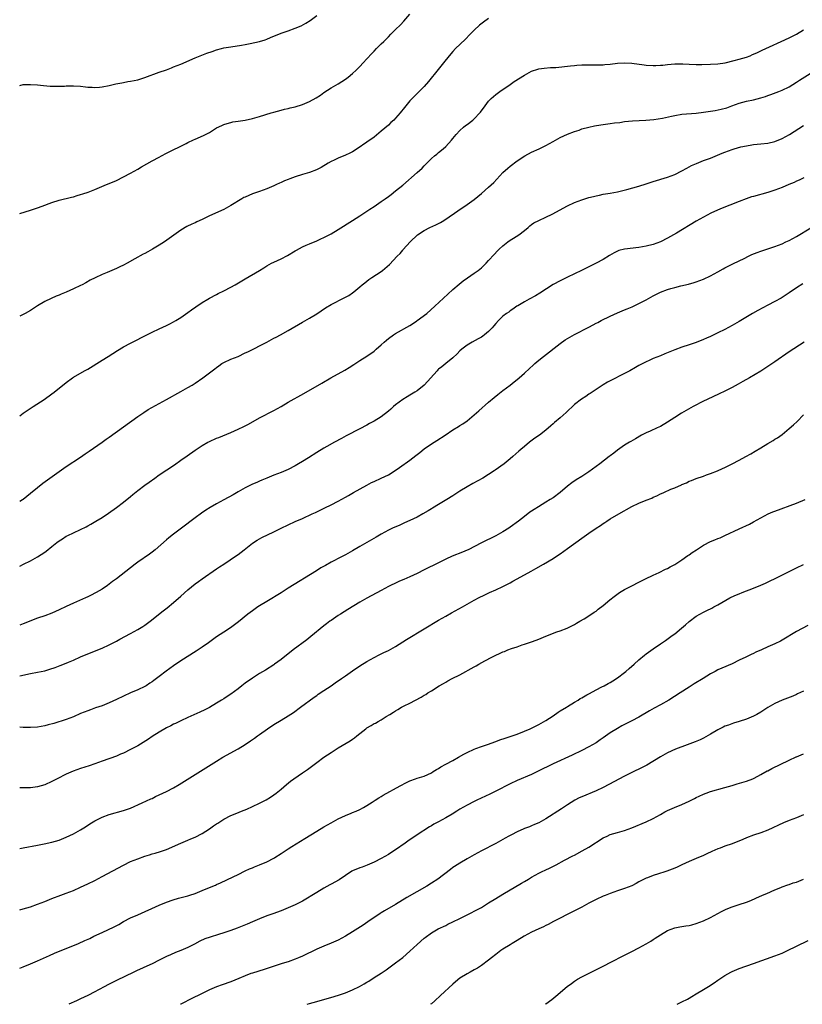
# Model space of a CAD drawing. Units: inches. Extents: x 2598000 to 2601000, y 1485000 to 1488000.
# Drawn here: x 2598000 to 2598219, y 1485000 to 1485275 of the extents above; entities that cross this region are included whole.
import ezdxf

# ---------------------------------------------------------------- set-up
doc = ezdxf.new("R2010")
doc.units = ezdxf.units.IN
doc.header["$MEASUREMENT"] = 0
doc.layers.add('LD25981485_10ft', color=91, linetype='Continuous')

msp = doc.modelspace()

# ---------------------------------------------------------------- linework, layer by layer
at = {"layer": 'LD25981485_10ft'}
for points, elevation in [([(2598000, 1485220.96), (2598003, 1485221.83), (2598005, 1485222.5), (2598006.32, 1485223), (2598009, 1485223.99), (2598011, 1485224.62), (2598014.49, 1485225.51), (2598015, 1485225.61), (2598016.06, 1485225.94), (2598017, 1485226.18), (2598017.62, 1485226.38), (2598019.11, 1485226.89), (2598021, 1485227.64), (2598024.22, 1485229), (2598025, 1485229.31), (2598027, 1485230.18), (2598029, 1485231.15), (2598031, 1485232.22), (2598033, 1485233.31), (2598034.06, 1485233.94), (2598037, 1485235.62), (2598039, 1485236.67), (2598039.65, 1485237), (2598041, 1485237.73), (2598046.47, 1485240.47), (2598047, 1485240.76), (2598048.51, 1485241.49), (2598049, 1485241.68), (2598051.33, 1485242.67), (2598051.94, 1485243), (2598053, 1485243.59), (2598055, 1485244.83), (2598056.49, 1485245.51), (2598057, 1485245.8), (2598057.95, 1485246.05), (2598059, 1485246.37), (2598059.51, 1485246.49), (2598061, 1485246.67), (2598063, 1485247.01), (2598065, 1485247.47), (2598067, 1485248.02), (2598070.26, 1485249), (2598071, 1485249.26), (2598073, 1485249.82), (2598073.95, 1485250.05), (2598075, 1485250.25), (2598075.59, 1485250.41), (2598077, 1485250.71), (2598079, 1485251.35), (2598081, 1485252.22), (2598082.8, 1485253.2), (2598084.01, 1485253.99), (2598085, 1485254.71), (2598087, 1485256.01), (2598089, 1485257.16), (2598091, 1485258.44), (2598091.72, 1485259), (2598093, 1485260.06), (2598094.04, 1485261), (2598095, 1485261.97), (2598095.98, 1485263), (2598097, 1485264.1), (2598098.37, 1485265.63), (2598099, 1485266.27), (2598099.69, 1485267), (2598101, 1485268.3), (2598101.68, 1485269), (2598103, 1485270.3), (2598103.67, 1485271), (2598105, 1485272.3), (2598106.34, 1485273.66), (2598107.32, 1485274.68), (2598109, 1485276.56)], 10290), ([(2598000, 1485256.67), (2598001, 1485256.92), (2598003, 1485257), (2598005, 1485256.84), (2598006.65, 1485256.65), (2598008.49, 1485256.49), (2598010.46, 1485256.46), (2598012.52, 1485256.52), (2598013, 1485256.56), (2598014.57, 1485256.57), (2598015, 1485256.6), (2598017, 1485256.47), (2598018.34, 1485256.34), (2598019, 1485256.25), (2598020.21, 1485256.21), (2598021, 1485256.13), (2598022.25, 1485256.25), (2598023, 1485256.29), (2598025, 1485256.69), (2598026.88, 1485257.12), (2598028.55, 1485257.45), (2598029, 1485257.51), (2598030.25, 1485257.75), (2598031, 1485257.86), (2598033, 1485258.3), (2598035, 1485258.91), (2598039, 1485260.37), (2598041, 1485261.08), (2598042.38, 1485261.62), (2598043, 1485261.85), (2598045, 1485262.67), (2598049, 1485264.41), (2598050.84, 1485265.16), (2598052.31, 1485265.69), (2598053.81, 1485266.19), (2598055, 1485266.6), (2598056.38, 1485267), (2598057, 1485267.16), (2598059, 1485267.52), (2598061.96, 1485267.96), (2598063, 1485268.15), (2598064.41, 1485268.41), (2598067, 1485268.99), (2598068.54, 1485269.46), (2598069, 1485269.63), (2598070.08, 1485270.08), (2598073, 1485271.25), (2598075, 1485271.94), (2598077, 1485272.67), (2598078.62, 1485273.38), (2598079.92, 1485274.08), (2598081.14, 1485274.86), (2598083, 1485276.21)], 10280), ([(2598131, 1485275.43), (2598129.59, 1485274.41), (2598128.47, 1485273.53), (2598127, 1485272.15), (2598125.89, 1485271), (2598124.44, 1485269.56), (2598121.78, 1485267), (2598121, 1485266.16), (2598119.99, 1485265), (2598118.44, 1485263), (2598116.86, 1485261.14), (2598114.2, 1485257.8), (2598113, 1485256.41), (2598111.3, 1485254.7), (2598111, 1485254.41), (2598109, 1485252.35), (2598107.47, 1485250.53), (2598106.26, 1485249), (2598105, 1485247.54), (2598104.48, 1485247), (2598103.7, 1485246.3), (2598103, 1485245.63), (2598101, 1485243.88), (2598099, 1485242.25), (2598097, 1485240.86), (2598094.26, 1485239), (2598093, 1485238.17), (2598092.25, 1485237.75), (2598091, 1485237.18), (2598089, 1485236.42), (2598087.86, 1485235.86), (2598087, 1485235.47), (2598086.21, 1485235), (2598084.23, 1485233.77), (2598082.91, 1485233.09), (2598081, 1485232.4), (2598079, 1485231.84), (2598077, 1485231.19), (2598075.42, 1485230.58), (2598075, 1485230.4), (2598073.99, 1485230.01), (2598073, 1485229.55), (2598072.6, 1485229.4), (2598071.71, 1485229), (2598071, 1485228.67), (2598069, 1485227.82), (2598067, 1485227.08), (2598065, 1485226.38), (2598064.02, 1485225.98), (2598063, 1485225.52), (2598062.65, 1485225.35), (2598062.06, 1485225), (2598059, 1485223.11), (2598057, 1485222.07), (2598053, 1485220.24), (2598051, 1485219.26), (2598049.44, 1485218.56), (2598049, 1485218.35), (2598048.05, 1485217.95), (2598046.71, 1485217.29), (2598045, 1485216.28), (2598040.48, 1485213), (2598039, 1485212.06), (2598037.08, 1485210.92), (2598035.78, 1485210.22), (2598035, 1485209.78), (2598034.48, 1485209.52), (2598032.21, 1485208.21), (2598030.02, 1485207), (2598029, 1485206.47), (2598028.02, 1485205.98), (2598027, 1485205.51), (2598024.43, 1485204.43), (2598023, 1485203.85), (2598021.04, 1485202.96), (2598019.72, 1485202.28), (2598018.45, 1485201.55), (2598017.45, 1485201), (2598017, 1485200.79), (2598015, 1485199.86), (2598013, 1485198.97), (2598011.6, 1485198.39), (2598011, 1485198.12), (2598010.2, 1485197.8), (2598008.8, 1485197.2), (2598007, 1485196.32), (2598005, 1485195.08), (2598003, 1485193.8), (2598001.55, 1485193), (2598000, 1485192.2)], 10300), ([(2598000, 1485164.41), (2598001, 1485165.17), (2598002.08, 1485165.92), (2598003.78, 1485167), (2598006.82, 1485169), (2598009, 1485170.54), (2598009.62, 1485171), (2598013, 1485173.73), (2598014.74, 1485175), (2598015, 1485175.17), (2598018.15, 1485177), (2598019, 1485177.47), (2598023, 1485179.91), (2598024.69, 1485181), (2598027.34, 1485182.66), (2598029, 1485183.65), (2598031, 1485184.72), (2598033, 1485185.72), (2598033.86, 1485186.14), (2598035.56, 1485187), (2598037, 1485187.76), (2598039, 1485188.7), (2598041, 1485189.6), (2598041.91, 1485190.09), (2598043, 1485190.61), (2598043.65, 1485191), (2598045, 1485191.86), (2598047, 1485193.23), (2598048.02, 1485193.98), (2598049.19, 1485194.81), (2598051, 1485196.05), (2598052.57, 1485197), (2598053, 1485197.25), (2598055, 1485198.27), (2598055.47, 1485198.53), (2598057, 1485199.27), (2598059, 1485200.31), (2598060.22, 1485201), (2598063, 1485202.67), (2598066.98, 1485205), (2598068.23, 1485205.77), (2598069, 1485206.26), (2598070.33, 1485207), (2598071, 1485207.36), (2598073, 1485208.28), (2598074.81, 1485209.19), (2598077, 1485210.47), (2598077.32, 1485210.68), (2598079, 1485211.59), (2598080.04, 1485212.04), (2598081, 1485212.49), (2598083, 1485213.29), (2598084.16, 1485213.84), (2598085, 1485214.19), (2598087, 1485215.21), (2598089, 1485216.42), (2598092.98, 1485219), (2598095, 1485220.25), (2598096.17, 1485221), (2598097.86, 1485222.14), (2598099, 1485222.87), (2598101, 1485224.23), (2598102.09, 1485225), (2598103, 1485225.68), (2598103.74, 1485226.26), (2598105, 1485227.23), (2598107, 1485228.82), (2598111, 1485232.35), (2598112.39, 1485233.61), (2598113, 1485234.23), (2598113.4, 1485234.6), (2598115, 1485236.25), (2598115.87, 1485237), (2598116.5, 1485237.5), (2598117, 1485237.95), (2598118.29, 1485239), (2598119, 1485239.63), (2598120.61, 1485241.39), (2598121, 1485241.88), (2598121.94, 1485243), (2598123, 1485244.14), (2598123.96, 1485245), (2598124.54, 1485245.46), (2598125, 1485245.8), (2598126.59, 1485247), (2598127, 1485247.34), (2598128.58, 1485249), (2598128.77, 1485249.23), (2598130.03, 1485251), (2598131, 1485252.28), (2598131.67, 1485253), (2598132.36, 1485253.64), (2598133, 1485254.18), (2598134.13, 1485255), (2598137, 1485256.98), (2598138.17, 1485257.83), (2598141, 1485259.59), (2598143, 1485260.64), (2598144.76, 1485261.24), (2598145, 1485261.31), (2598146.48, 1485261.52), (2598148.33, 1485261.67), (2598149, 1485261.69), (2598149.73, 1485261.73), (2598153.85, 1485262.15), (2598155, 1485262.29), (2598155.67, 1485262.33), (2598157, 1485262.46), (2598159, 1485262.49), (2598161, 1485262.44), (2598161.54, 1485262.46), (2598163, 1485262.47), (2598163.47, 1485262.53), (2598165, 1485262.64), (2598167, 1485262.87), (2598169, 1485263.01), (2598171, 1485262.92), (2598174.45, 1485262.45), (2598175, 1485262.38), (2598177, 1485262.25), (2598177.74, 1485262.26), (2598179, 1485262.32), (2598179.63, 1485262.37), (2598181, 1485262.52), (2598183, 1485262.69), (2598183.3, 1485262.7), (2598185.3, 1485262.7), (2598187, 1485262.63), (2598189, 1485262.56), (2598190.55, 1485262.55), (2598193, 1485262.59), (2598195, 1485262.72), (2598197.04, 1485263.04), (2598199.63, 1485263.63), (2598201, 1485263.99), (2598203, 1485264.6), (2598204.02, 1485265), (2598204.71, 1485265.29), (2598205, 1485265.44), (2598206.08, 1485265.92), (2598207.42, 1485266.58), (2598209.51, 1485267.51), (2598212.7, 1485269), (2598215, 1485270), (2598215.67, 1485270.33), (2598217, 1485271.02), (2598219, 1485272.24)], 10310), ([(2598000, 1485140.52), (2598000.78, 1485141), (2598001, 1485141.15), (2598002.01, 1485141.99), (2598003, 1485142.75), (2598005, 1485144.41), (2598006.46, 1485145.54), (2598013, 1485150.28), (2598017, 1485152.88), (2598018.26, 1485153.74), (2598019.43, 1485154.57), (2598023, 1485157.03), (2598024.14, 1485157.86), (2598025, 1485158.45), (2598029, 1485161.35), (2598033, 1485164.22), (2598034.66, 1485165.34), (2598035.88, 1485166.12), (2598041, 1485168.99), (2598045, 1485171.15), (2598047, 1485172.28), (2598048.18, 1485173), (2598049, 1485173.52), (2598051.19, 1485175), (2598053, 1485176.37), (2598053.79, 1485177), (2598054.48, 1485177.52), (2598055, 1485177.93), (2598055.61, 1485178.39), (2598056.49, 1485179), (2598057, 1485179.3), (2598059, 1485180.22), (2598060.99, 1485181.01), (2598063, 1485181.95), (2598063.69, 1485182.31), (2598069.03, 1485185), (2598070.3, 1485185.7), (2598071, 1485186.05), (2598071.62, 1485186.38), (2598072.88, 1485187), (2598075, 1485188.19), (2598079, 1485190.58), (2598081, 1485191.68), (2598083, 1485192.88), (2598085.43, 1485194.57), (2598087, 1485195.51), (2598090.66, 1485197.34), (2598091.95, 1485198.05), (2598093, 1485198.76), (2598093.32, 1485199), (2598095, 1485200.39), (2598095.7, 1485201), (2598096.42, 1485201.58), (2598097.55, 1485202.45), (2598098.33, 1485203), (2598101, 1485204.74), (2598101.37, 1485205), (2598103.34, 1485206.66), (2598105.48, 1485209), (2598106.25, 1485209.75), (2598107, 1485210.67), (2598107.17, 1485210.83), (2598109.12, 1485213), (2598111.11, 1485215), (2598113, 1485216.15), (2598114.62, 1485217), (2598116.26, 1485217.74), (2598117.58, 1485218.42), (2598118.51, 1485219), (2598121.49, 1485221), (2598122.36, 1485221.64), (2598125, 1485223.43), (2598127, 1485224.87), (2598129, 1485226.47), (2598131, 1485228.25), (2598132.41, 1485229.59), (2598135, 1485232.33), (2598136.38, 1485233.62), (2598137, 1485234.15), (2598139, 1485235.63), (2598141.08, 1485237), (2598143, 1485238.03), (2598145.13, 1485239), (2598147, 1485239.91), (2598148.99, 1485241), (2598151, 1485242.13), (2598153, 1485243.05), (2598155, 1485243.86), (2598156.25, 1485244.24), (2598157, 1485244.53), (2598159, 1485245.07), (2598160.58, 1485245.42), (2598162.3, 1485245.7), (2598165, 1485246.04), (2598166.21, 1485246.21), (2598167.63, 1485246.37), (2598169, 1485246.59), (2598171.2, 1485246.8), (2598174.96, 1485246.96), (2598177.18, 1485247.18), (2598179.57, 1485247.57), (2598182.1, 1485248.09), (2598183, 1485248.3), (2598185, 1485248.63), (2598189, 1485248.99), (2598191, 1485249.26), (2598194.27, 1485249.73), (2598195.97, 1485250.03), (2598197.55, 1485250.45), (2598198.92, 1485251), (2598201, 1485251.73), (2598203, 1485252.27), (2598205, 1485252.7), (2598207, 1485253.22), (2598208.36, 1485253.64), (2598209, 1485253.87), (2598209.84, 1485254.16), (2598212.1, 1485255), (2598213, 1485255.35), (2598215, 1485256.33), (2598217, 1485257.6), (2598217.81, 1485258.19), (2598222.36, 1485261)], 10320), ([(2598000, 1485122.41), (2598001.08, 1485122.92), (2598003, 1485123.93), (2598004.95, 1485125.05), (2598007, 1485126.34), (2598007.39, 1485126.61), (2598009, 1485127.85), (2598010.37, 1485129), (2598011, 1485129.49), (2598011.93, 1485130.07), (2598013, 1485130.78), (2598013.43, 1485131), (2598015, 1485131.69), (2598017, 1485132.62), (2598018.58, 1485133.42), (2598019, 1485133.67), (2598019.86, 1485134.14), (2598021.3, 1485135), (2598023, 1485136.04), (2598024.79, 1485137.21), (2598027, 1485138.77), (2598029, 1485140.26), (2598031, 1485141.89), (2598031.6, 1485142.4), (2598033, 1485143.53), (2598034.99, 1485145), (2598036.16, 1485145.84), (2598037.72, 1485147), (2598039, 1485147.91), (2598043.28, 1485150.72), (2598045, 1485151.97), (2598046.74, 1485153.26), (2598049, 1485154.82), (2598051, 1485156.11), (2598052.56, 1485157), (2598053, 1485157.23), (2598055, 1485158.13), (2598055.63, 1485158.37), (2598059, 1485159.75), (2598061, 1485160.66), (2598062.58, 1485161.42), (2598063.9, 1485162.1), (2598067, 1485163.81), (2598071, 1485165.86), (2598073, 1485167), (2598075, 1485168.2), (2598079.38, 1485170.62), (2598084.45, 1485173.55), (2598086.93, 1485175), (2598090.81, 1485177.19), (2598092.07, 1485177.93), (2598093.3, 1485178.7), (2598095, 1485179.81), (2598097, 1485181.06), (2598099, 1485182.46), (2598099.3, 1485182.7), (2598099.61, 1485183), (2598101, 1485184.24), (2598101.8, 1485185), (2598102.45, 1485185.55), (2598103, 1485186), (2598104.39, 1485187), (2598105, 1485187.42), (2598109, 1485189.67), (2598110.85, 1485190.85), (2598111.08, 1485191), (2598113.71, 1485193), (2598115.97, 1485195), (2598119.59, 1485198.41), (2598121, 1485199.65), (2598122.8, 1485201.2), (2598123.92, 1485202.08), (2598125.09, 1485202.91), (2598127, 1485204.21), (2598128.07, 1485205), (2598129, 1485205.76), (2598129.64, 1485206.36), (2598130.28, 1485207), (2598131, 1485207.75), (2598132.53, 1485209.47), (2598133.49, 1485210.51), (2598133.98, 1485211), (2598135, 1485211.93), (2598136.41, 1485213), (2598137, 1485213.43), (2598137.97, 1485214.03), (2598139.47, 1485215), (2598141, 1485216.21), (2598142.04, 1485217), (2598142.54, 1485217.46), (2598143, 1485217.84), (2598143.67, 1485218.33), (2598145, 1485219), (2598147, 1485219.9), (2598148.77, 1485220.77), (2598153, 1485223.06), (2598155, 1485223.97), (2598157, 1485224.76), (2598159, 1485225.38), (2598160.3, 1485225.7), (2598161, 1485225.89), (2598161.93, 1485226.07), (2598163, 1485226.32), (2598165, 1485226.63), (2598167, 1485226.97), (2598169.6, 1485227.6), (2598173, 1485228.54), (2598175, 1485229.16), (2598177, 1485229.83), (2598181, 1485231.03), (2598183, 1485231.8), (2598185, 1485232.81), (2598186.38, 1485233.62), (2598187, 1485233.91), (2598187.68, 1485234.32), (2598189.07, 1485234.93), (2598191, 1485235.68), (2598193, 1485236.42), (2598196.26, 1485237.74), (2598197, 1485238.07), (2598199, 1485238.84), (2598199.55, 1485239), (2598201.5, 1485239.5), (2598204.02, 1485240.02), (2598205, 1485240.18), (2598207, 1485240.4), (2598209, 1485240.6), (2598211, 1485241.05), (2598213, 1485241.87), (2598215.02, 1485242.98), (2598219, 1485245.46)], 10330), ([(2598219.1, 1485230.9), (2598217.77, 1485230.23), (2598217, 1485229.91), (2598216.38, 1485229.62), (2598214.86, 1485229), (2598213, 1485228.21), (2598211, 1485227.42), (2598209, 1485226.77), (2598205, 1485225.69), (2598204.47, 1485225.53), (2598202.96, 1485225.04), (2598201, 1485224.28), (2598195.81, 1485222.18), (2598193.03, 1485221), (2598191, 1485219.94), (2598189, 1485218.78), (2598183.46, 1485215.46), (2598181, 1485214.04), (2598178.97, 1485213), (2598177, 1485212.3), (2598175, 1485211.78), (2598173, 1485211.41), (2598169, 1485210.97), (2598167.42, 1485210.58), (2598167, 1485210.43), (2598166.03, 1485209.97), (2598164.78, 1485209.22), (2598163, 1485208.07), (2598161, 1485207.02), (2598159, 1485206.06), (2598156.93, 1485205), (2598155, 1485204.05), (2598153, 1485203.1), (2598151, 1485202.13), (2598149, 1485201.05), (2598145.32, 1485198.68), (2598144.07, 1485197.93), (2598142.3, 1485197), (2598141, 1485196.25), (2598139.16, 1485195.16), (2598138.9, 1485195), (2598137.79, 1485194.21), (2598137, 1485193.72), (2598136.6, 1485193.4), (2598135.96, 1485193), (2598135, 1485192.23), (2598133.73, 1485191), (2598133, 1485190.22), (2598132.47, 1485189.53), (2598132, 1485189), (2598131, 1485187.98), (2598129.84, 1485187), (2598129.36, 1485186.64), (2598129, 1485186.41), (2598128.11, 1485185.89), (2598126.41, 1485185), (2598125, 1485184.12), (2598123.54, 1485183), (2598123, 1485182.52), (2598122.25, 1485181.75), (2598121, 1485180.62), (2598119.01, 1485179), (2598117.89, 1485178.11), (2598117, 1485177.39), (2598116.8, 1485177.2), (2598116.6, 1485177), (2598113, 1485173), (2598111, 1485171.4), (2598110.41, 1485171), (2598109, 1485170.18), (2598108.27, 1485169.73), (2598107, 1485168.98), (2598105, 1485167.47), (2598104.45, 1485167), (2598103.71, 1485166.29), (2598103, 1485165.68), (2598101, 1485164.11), (2598099, 1485162.91), (2598097.74, 1485162.26), (2598097, 1485161.83), (2598095, 1485160.74), (2598091.2, 1485158.8), (2598089.9, 1485158.1), (2598087.99, 1485157), (2598085.79, 1485155.79), (2598085, 1485155.34), (2598083, 1485154.14), (2598080.67, 1485152.67), (2598079, 1485151.65), (2598077.91, 1485151), (2598077, 1485150.47), (2598075, 1485149.41), (2598073, 1485148.55), (2598071, 1485147.81), (2598069, 1485147.01), (2598067.61, 1485146.39), (2598067, 1485146.16), (2598066.21, 1485145.79), (2598065, 1485145.29), (2598063, 1485144.27), (2598061, 1485143.12), (2598059.64, 1485142.36), (2598057, 1485140.95), (2598055, 1485139.85), (2598053.2, 1485138.8), (2598051.97, 1485138.03), (2598050.78, 1485137.22), (2598049, 1485135.88), (2598045.22, 1485133), (2598043, 1485131.32), (2598041.7, 1485130.3), (2598041, 1485129.72), (2598037.85, 1485127), (2598037, 1485126.32), (2598036.25, 1485125.75), (2598033, 1485123.55), (2598032.23, 1485123), (2598027, 1485118.89), (2598025.91, 1485118.09), (2598025, 1485117.33), (2598024.54, 1485117), (2598023, 1485115.98), (2598021.36, 1485115), (2598019.79, 1485114.21), (2598019, 1485113.87), (2598018.42, 1485113.58), (2598015, 1485112.07), (2598013, 1485111.15), (2598011, 1485110.17), (2598009, 1485109.27), (2598007, 1485108.55), (2598005, 1485107.86), (2598001, 1485106.26), (2598000, 1485105.94)], 10340), ([(2598000, 1485091.75), (2598003, 1485092.38), (2598005, 1485092.75), (2598007, 1485093.2), (2598008.39, 1485093.61), (2598009.89, 1485094.11), (2598011.34, 1485094.66), (2598013, 1485095.34), (2598013.6, 1485095.61), (2598015, 1485096.18), (2598017, 1485097.09), (2598019, 1485097.95), (2598023, 1485099.49), (2598025, 1485100.4), (2598027, 1485101.44), (2598028, 1485102), (2598031, 1485103.58), (2598033, 1485104.67), (2598034.43, 1485105.57), (2598035, 1485105.94), (2598036.41, 1485107), (2598040.12, 1485109.88), (2598041.23, 1485110.77), (2598043, 1485112.23), (2598045, 1485113.99), (2598047, 1485115.79), (2598049, 1485117.44), (2598049.92, 1485118.08), (2598051, 1485118.88), (2598055, 1485121.64), (2598055.78, 1485122.22), (2598057, 1485122.99), (2598060.58, 1485125.42), (2598061, 1485125.68), (2598062.74, 1485127), (2598065, 1485128.81), (2598066.32, 1485129.68), (2598067, 1485130.07), (2598067.62, 1485130.38), (2598071, 1485131.98), (2598073.08, 1485133), (2598077, 1485134.87), (2598079, 1485135.76), (2598081.73, 1485137), (2598082.6, 1485137.4), (2598083, 1485137.61), (2598085.28, 1485138.72), (2598087, 1485139.53), (2598089, 1485140.55), (2598091, 1485141.67), (2598091.83, 1485142.17), (2598093.27, 1485143), (2598096.95, 1485145.05), (2598098.27, 1485145.73), (2598099, 1485146.08), (2598101.01, 1485146.99), (2598103, 1485147.95), (2598104.9, 1485149.1), (2598106.08, 1485149.92), (2598109, 1485152.02), (2598110.7, 1485153.3), (2598111.82, 1485154.18), (2598113, 1485155.15), (2598115, 1485156.55), (2598116.54, 1485157.46), (2598118.88, 1485159), (2598121, 1485160.44), (2598122.59, 1485161.41), (2598123, 1485161.7), (2598123.81, 1485162.19), (2598125, 1485163.04), (2598127, 1485164.69), (2598128.22, 1485165.78), (2598131, 1485168.2), (2598132.51, 1485169.49), (2598133.6, 1485170.4), (2598135, 1485171.47), (2598137.04, 1485173), (2598138.11, 1485173.89), (2598139, 1485174.56), (2598139.54, 1485175), (2598141, 1485176.31), (2598142.38, 1485177.62), (2598143.43, 1485178.57), (2598143.91, 1485179), (2598145, 1485179.92), (2598146.33, 1485181), (2598151, 1485184.58), (2598152.41, 1485185.59), (2598153, 1485185.98), (2598155, 1485187.14), (2598159, 1485189.19), (2598160.17, 1485189.83), (2598161, 1485190.24), (2598161.49, 1485190.51), (2598162.46, 1485191), (2598165, 1485192.25), (2598167, 1485193.18), (2598169, 1485194.02), (2598169.7, 1485194.3), (2598171.11, 1485194.89), (2598173, 1485195.77), (2598175, 1485196.83), (2598177, 1485197.94), (2598179, 1485198.93), (2598181, 1485199.65), (2598181.94, 1485199.94), (2598183, 1485200.25), (2598184.71, 1485200.71), (2598186.81, 1485201.19), (2598188.39, 1485201.61), (2598189, 1485201.79), (2598191, 1485202.55), (2598193, 1485203.55), (2598195, 1485204.65), (2598196.54, 1485205.46), (2598197, 1485205.73), (2598199.18, 1485206.82), (2598201, 1485207.68), (2598202.35, 1485208.35), (2598203.63, 1485209), (2598204.56, 1485209.44), (2598205.99, 1485210.01), (2598207, 1485210.36), (2598209, 1485211.01), (2598211, 1485211.68), (2598213, 1485212.49), (2598214.07, 1485213), (2598215, 1485213.41), (2598217, 1485214.47), (2598221, 1485216.93)], 10350), ([(2598218.76, 1485201.24), (2598217, 1485200.17), (2598215, 1485198.75), (2598213, 1485197.42), (2598212.72, 1485197.28), (2598211, 1485196.31), (2598209, 1485195.3), (2598206.18, 1485193.82), (2598204.71, 1485193), (2598201, 1485190.79), (2598199, 1485189.62), (2598197, 1485188.55), (2598195, 1485187.55), (2598193, 1485186.6), (2598191.88, 1485186.12), (2598191, 1485185.69), (2598189, 1485184.9), (2598187, 1485184.2), (2598185, 1485183.55), (2598183, 1485182.84), (2598180.27, 1485181.73), (2598179, 1485181.19), (2598177, 1485180.38), (2598175.88, 1485179.88), (2598175, 1485179.51), (2598173, 1485178.47), (2598172.07, 1485177.93), (2598170.42, 1485177), (2598169, 1485176.22), (2598165, 1485174.13), (2598164.23, 1485173.77), (2598162.98, 1485173.02), (2598161, 1485171.74), (2598159.94, 1485171), (2598159.38, 1485170.62), (2598159, 1485170.42), (2598158.16, 1485169.84), (2598156.93, 1485169.07), (2598155, 1485167.54), (2598152.66, 1485165.34), (2598151, 1485163.87), (2598149.44, 1485162.56), (2598149, 1485162.14), (2598148.37, 1485161.63), (2598147, 1485160.41), (2598145.19, 1485159), (2598143.89, 1485158.11), (2598142.41, 1485157), (2598141, 1485155.86), (2598139.96, 1485155), (2598139.45, 1485154.55), (2598137.76, 1485153), (2598137, 1485152.34), (2598135.37, 1485151), (2598132.83, 1485149.17), (2598132.58, 1485149), (2598131, 1485147.97), (2598129.37, 1485147), (2598126.55, 1485145.45), (2598125, 1485144.56), (2598123, 1485143.31), (2598121.6, 1485142.4), (2598121, 1485142.05), (2598119.36, 1485141), (2598117, 1485139.59), (2598115.36, 1485138.64), (2598115, 1485138.4), (2598114.11, 1485137.89), (2598112.64, 1485137), (2598111, 1485136.11), (2598109, 1485135.12), (2598107.54, 1485134.46), (2598106.15, 1485133.85), (2598104.11, 1485133), (2598103, 1485132.49), (2598101, 1485131.38), (2598099.54, 1485130.46), (2598098.28, 1485129.72), (2598095, 1485127.87), (2598093, 1485126.71), (2598091, 1485125.6), (2598089.89, 1485125), (2598087, 1485123.49), (2598085.39, 1485122.61), (2598084.11, 1485121.89), (2598082.87, 1485121.13), (2598075, 1485116.22), (2598073, 1485114.98), (2598069, 1485112.57), (2598067, 1485111.34), (2598066.49, 1485111), (2598065, 1485109.96), (2598063.75, 1485109), (2598061.16, 1485106.84), (2598060.03, 1485105.97), (2598058.85, 1485105.15), (2598057, 1485103.96), (2598055, 1485102.65), (2598052.74, 1485101), (2598051, 1485099.78), (2598049.83, 1485099), (2598049.33, 1485098.67), (2598045, 1485095.92), (2598043, 1485094.6), (2598040.91, 1485093.09), (2598039, 1485091.61), (2598037.51, 1485090.49), (2598037, 1485090.08), (2598036.32, 1485089.68), (2598035.32, 1485089), (2598035, 1485088.81), (2598033, 1485087.89), (2598031, 1485087), (2598029, 1485086.09), (2598027, 1485085.14), (2598025, 1485084.22), (2598023.69, 1485083.69), (2598023, 1485083.42), (2598021.2, 1485082.8), (2598019.74, 1485082.26), (2598019, 1485082.01), (2598017, 1485081.2), (2598015, 1485080.34), (2598013, 1485079.6), (2598009.51, 1485078.49), (2598007.97, 1485078.03), (2598007, 1485077.78), (2598005, 1485077.4), (2598003, 1485077.29), (2598001, 1485077.37), (2598000, 1485077.44)], 10360), ([(2598219.15, 1485185), (2598215, 1485182.25), (2598211, 1485179.44), (2598209, 1485178.15), (2598207, 1485176.9), (2598203.88, 1485175), (2598202.05, 1485173.95), (2598200.75, 1485173.25), (2598199, 1485172.33), (2598197, 1485171.33), (2598195.43, 1485170.57), (2598192.07, 1485169), (2598191, 1485168.47), (2598188.18, 1485167), (2598184.9, 1485165.1), (2598183, 1485163.9), (2598181, 1485162.59), (2598179, 1485161.43), (2598178.09, 1485161), (2598176.11, 1485160.11), (2598175, 1485159.64), (2598173.75, 1485159), (2598171.99, 1485158.01), (2598170.76, 1485157.24), (2598170.34, 1485157), (2598169, 1485156.19), (2598167, 1485154.8), (2598166, 1485154), (2598165, 1485153.25), (2598164.7, 1485153), (2598162.04, 1485151), (2598161, 1485150.24), (2598159, 1485148.73), (2598157, 1485147.41), (2598155.49, 1485146.51), (2598154.29, 1485145.71), (2598153, 1485144.74), (2598151.01, 1485142.99), (2598149, 1485141.51), (2598148.21, 1485141), (2598147, 1485140.25), (2598144.9, 1485139), (2598143.74, 1485138.26), (2598143, 1485137.77), (2598142.55, 1485137.45), (2598141, 1485136.28), (2598139.37, 1485135), (2598137, 1485133.26), (2598136.61, 1485133), (2598135, 1485131.97), (2598133, 1485130.86), (2598129, 1485128.88), (2598125.29, 1485127), (2598125, 1485126.86), (2598123.7, 1485126.3), (2598120.85, 1485125.15), (2598119, 1485124.32), (2598117, 1485123.34), (2598113, 1485121.33), (2598111, 1485120.34), (2598109, 1485119.42), (2598107.31, 1485118.69), (2598107, 1485118.54), (2598105.92, 1485118.09), (2598105, 1485117.67), (2598103.62, 1485117), (2598103, 1485116.69), (2598101, 1485115.61), (2598097, 1485113.48), (2598095, 1485112.33), (2598091.68, 1485110.32), (2598089.58, 1485109), (2598089, 1485108.62), (2598087, 1485107.26), (2598086.65, 1485107), (2598085.74, 1485106.26), (2598085, 1485105.73), (2598081.29, 1485102.71), (2598080.17, 1485101.83), (2598076.39, 1485099), (2598073, 1485096.32), (2598071.22, 1485095), (2598071, 1485094.84), (2598068.65, 1485093.35), (2598067, 1485092.38), (2598065, 1485091.14), (2598063, 1485089.72), (2598062.06, 1485089), (2598061, 1485088.14), (2598059, 1485086.67), (2598057.97, 1485086.03), (2598057, 1485085.38), (2598056.4, 1485085), (2598055, 1485084.13), (2598053, 1485082.93), (2598051.72, 1485082.28), (2598050.37, 1485081.63), (2598047, 1485080.11), (2598045, 1485079.23), (2598043.51, 1485078.49), (2598043, 1485078.26), (2598042.2, 1485077.8), (2598041, 1485077.2), (2598039, 1485076.05), (2598037, 1485074.8), (2598035.94, 1485074.06), (2598033, 1485072.24), (2598031, 1485071.16), (2598029, 1485070.18), (2598028.16, 1485069.84), (2598027, 1485069.31), (2598023, 1485067.96), (2598021, 1485067.2), (2598019.38, 1485066.62), (2598017, 1485065.85), (2598014.9, 1485065.1), (2598013, 1485064.26), (2598010.43, 1485063), (2598009, 1485062.23), (2598007, 1485061.29), (2598005, 1485060.71), (2598003, 1485060.52), (2598000, 1485060.52)], 10370), ([(2598000, 1485043.51), (2598001, 1485043.68), (2598005, 1485044.5), (2598006.8, 1485044.8), (2598009, 1485045.26), (2598011, 1485045.87), (2598013, 1485046.68), (2598015, 1485047.64), (2598017, 1485048.73), (2598017.44, 1485049), (2598018.4, 1485049.6), (2598019.6, 1485050.4), (2598021, 1485051.28), (2598023, 1485052.3), (2598025, 1485053.01), (2598029, 1485054.12), (2598031, 1485054.82), (2598034.26, 1485056.26), (2598036.62, 1485057.38), (2598037, 1485057.54), (2598037.97, 1485058.03), (2598041, 1485059.49), (2598043, 1485060.5), (2598044.57, 1485061.43), (2598049, 1485064.16), (2598051.98, 1485066.02), (2598055, 1485067.94), (2598056.76, 1485069), (2598061, 1485071.33), (2598063, 1485072.56), (2598064.44, 1485073.56), (2598065, 1485073.96), (2598065.62, 1485074.38), (2598066.46, 1485075), (2598067, 1485075.37), (2598069.27, 1485077), (2598071, 1485078.15), (2598073, 1485079.34), (2598075, 1485080.56), (2598076.45, 1485081.55), (2598078.48, 1485083), (2598082.23, 1485085.77), (2598083, 1485086.3), (2598083.4, 1485086.6), (2598085, 1485087.65), (2598086.97, 1485089), (2598088.16, 1485089.84), (2598089.89, 1485091), (2598091, 1485091.76), (2598093, 1485093.19), (2598095, 1485094.55), (2598097, 1485095.78), (2598099, 1485096.86), (2598100.39, 1485097.61), (2598101, 1485097.89), (2598101.73, 1485098.27), (2598103, 1485098.88), (2598105, 1485099.97), (2598107, 1485101.22), (2598108.06, 1485101.94), (2598113, 1485104.9), (2598117, 1485107.33), (2598119, 1485108.47), (2598120.64, 1485109.36), (2598123.71, 1485111), (2598127, 1485112.86), (2598128.39, 1485113.61), (2598129.72, 1485114.28), (2598131.25, 1485115), (2598133, 1485115.79), (2598135, 1485116.74), (2598137, 1485117.75), (2598137.8, 1485118.2), (2598139, 1485118.82), (2598142.93, 1485121), (2598144.23, 1485121.77), (2598146.37, 1485123), (2598149, 1485124.55), (2598149.68, 1485125), (2598151, 1485125.88), (2598153, 1485127.3), (2598157, 1485130.2), (2598159, 1485131.61), (2598161.06, 1485133), (2598162.24, 1485133.76), (2598163, 1485134.29), (2598163.44, 1485134.56), (2598164.05, 1485135), (2598165, 1485135.59), (2598167.36, 1485137), (2598171, 1485139.09), (2598173, 1485140.02), (2598175, 1485140.8), (2598176.56, 1485141.44), (2598177, 1485141.64), (2598177.95, 1485142.05), (2598179, 1485142.59), (2598179.3, 1485142.7), (2598179.91, 1485143), (2598181.88, 1485143.88), (2598183, 1485144.32), (2598184.85, 1485145.15), (2598185, 1485145.24), (2598186.28, 1485145.72), (2598187, 1485146.13), (2598187.66, 1485146.34), (2598189, 1485146.93), (2598191, 1485147.57), (2598191.9, 1485147.9), (2598193, 1485148.27), (2598194.94, 1485149.06), (2598196.34, 1485149.66), (2598197, 1485150), (2598199.07, 1485151), (2598201, 1485151.99), (2598202.85, 1485153), (2598204.21, 1485153.79), (2598205.46, 1485154.54), (2598207, 1485155.5), (2598209, 1485156.71), (2598210.48, 1485157.52), (2598211, 1485157.84), (2598211.72, 1485158.28), (2598213, 1485159.14), (2598215, 1485160.85), (2598216.13, 1485161.87), (2598217.15, 1485162.85), (2598219, 1485164.64)], 10380), ([(2598000, 1485026.39), (2598001, 1485026.64), (2598003, 1485027.25), (2598005, 1485027.94), (2598007, 1485028.72), (2598009, 1485029.57), (2598011.49, 1485030.51), (2598013, 1485031.02), (2598015, 1485031.81), (2598017, 1485032.71), (2598019, 1485033.64), (2598021, 1485034.62), (2598023, 1485035.66), (2598029, 1485038.9), (2598031, 1485039.86), (2598033, 1485040.68), (2598035, 1485041.39), (2598036.25, 1485041.75), (2598037, 1485042), (2598037.81, 1485042.2), (2598039.35, 1485042.65), (2598041, 1485043.24), (2598045, 1485044.99), (2598047, 1485045.83), (2598047.79, 1485046.21), (2598049, 1485046.72), (2598051, 1485047.75), (2598053, 1485049.02), (2598054.18, 1485049.82), (2598055, 1485050.43), (2598055.36, 1485050.64), (2598055.88, 1485051), (2598057, 1485051.71), (2598059, 1485052.7), (2598060.64, 1485053.36), (2598061.93, 1485053.93), (2598063.45, 1485054.55), (2598065, 1485055.24), (2598067, 1485056.17), (2598068.85, 1485057.15), (2598070.09, 1485057.91), (2598071, 1485058.51), (2598071.64, 1485059), (2598073, 1485060.09), (2598074.57, 1485061.43), (2598075.69, 1485062.31), (2598076.62, 1485063), (2598079, 1485064.64), (2598080.38, 1485065.62), (2598082.25, 1485067), (2598083, 1485067.59), (2598085.01, 1485069.01), (2598087, 1485070.34), (2598089, 1485071.63), (2598092.36, 1485073.64), (2598093, 1485074.06), (2598093.55, 1485074.45), (2598094.19, 1485075), (2598095, 1485075.68), (2598096.66, 1485077), (2598097, 1485077.25), (2598098.15, 1485077.85), (2598099, 1485078.4), (2598099.42, 1485078.58), (2598100.11, 1485079), (2598101, 1485079.5), (2598102.39, 1485080.39), (2598103.37, 1485081), (2598104.4, 1485081.59), (2598105, 1485082.02), (2598105.65, 1485082.35), (2598106.7, 1485083), (2598107.36, 1485083.36), (2598109, 1485084.16), (2598110.56, 1485085), (2598112.18, 1485085.82), (2598113, 1485086.35), (2598113.42, 1485086.58), (2598114.03, 1485087), (2598115, 1485087.57), (2598117.2, 1485089), (2598118.36, 1485089.64), (2598119, 1485090.03), (2598119.65, 1485090.35), (2598120.8, 1485091), (2598123, 1485092.05), (2598127, 1485094.25), (2598127.49, 1485094.51), (2598128.25, 1485095), (2598129.98, 1485095.98), (2598131.87, 1485097), (2598132.64, 1485097.36), (2598133, 1485097.56), (2598134.03, 1485097.97), (2598135, 1485098.45), (2598135.42, 1485098.58), (2598136.4, 1485099), (2598137.36, 1485099.36), (2598139, 1485099.9), (2598140.41, 1485100.41), (2598141, 1485100.58), (2598143, 1485101.27), (2598144.3, 1485101.7), (2598145, 1485102.02), (2598145.72, 1485102.28), (2598147, 1485102.86), (2598150.02, 1485104.02), (2598151, 1485104.36), (2598152.92, 1485105.08), (2598155, 1485106.14), (2598155.53, 1485106.47), (2598156.5, 1485107), (2598157.72, 1485107.72), (2598159, 1485108.52), (2598160.47, 1485109.53), (2598161, 1485109.86), (2598161.62, 1485110.38), (2598163, 1485111.42), (2598164.87, 1485113), (2598166.06, 1485113.94), (2598167.22, 1485114.78), (2598167.56, 1485115), (2598169, 1485115.88), (2598171, 1485116.94), (2598173, 1485117.97), (2598174.86, 1485118.86), (2598177, 1485119.91), (2598178.64, 1485120.64), (2598180.43, 1485121.57), (2598181, 1485121.77), (2598181.75, 1485122.25), (2598183, 1485122.88), (2598185, 1485124.18), (2598186.64, 1485125.36), (2598187, 1485125.58), (2598187.83, 1485126.17), (2598189.04, 1485127), (2598191, 1485128.24), (2598193, 1485129.29), (2598194.23, 1485129.77), (2598195, 1485130.11), (2598195.65, 1485130.35), (2598197, 1485130.93), (2598201, 1485132.84), (2598203.85, 1485134.15), (2598205, 1485134.75), (2598207, 1485135.9), (2598209.08, 1485137), (2598210.43, 1485137.57), (2598211, 1485137.79), (2598217, 1485140), (2598219.46, 1485141)], 10390), ([(2598000, 1485010.05), (2598001, 1485010.47), (2598003, 1485011.27), (2598005, 1485012.14), (2598008.33, 1485013.67), (2598009.73, 1485014.27), (2598016.39, 1485017), (2598018.22, 1485017.78), (2598019.59, 1485018.41), (2598020.74, 1485019), (2598023, 1485020.1), (2598026.35, 1485021.65), (2598027.66, 1485022.34), (2598029, 1485023.1), (2598031, 1485024.14), (2598032.96, 1485025.04), (2598039, 1485027.7), (2598041, 1485028.52), (2598042.83, 1485029.17), (2598044.38, 1485029.62), (2598047, 1485030.34), (2598047.5, 1485030.5), (2598049.02, 1485031), (2598051, 1485031.77), (2598053.93, 1485033), (2598054.68, 1485033.32), (2598055, 1485033.48), (2598056.06, 1485033.94), (2598059.62, 1485035.62), (2598061, 1485036.3), (2598063, 1485037.25), (2598064.17, 1485037.83), (2598065, 1485038.17), (2598065.57, 1485038.43), (2598067, 1485038.96), (2598069, 1485039.81), (2598071, 1485040.85), (2598071.24, 1485041), (2598073, 1485042.1), (2598075, 1485043.4), (2598076.07, 1485044.07), (2598079.7, 1485046.3), (2598083, 1485048.39), (2598085, 1485049.59), (2598087, 1485050.71), (2598089, 1485051.77), (2598091, 1485052.7), (2598092.59, 1485053.41), (2598093, 1485053.56), (2598094, 1485054), (2598095, 1485054.46), (2598096.03, 1485055), (2598097, 1485055.54), (2598098.44, 1485056.44), (2598099.31, 1485057), (2598100.31, 1485057.69), (2598101, 1485058.09), (2598101.55, 1485058.45), (2598106.32, 1485061), (2598108.04, 1485061.96), (2598109, 1485062.42), (2598110.6, 1485063), (2598111, 1485063.14), (2598113, 1485063.77), (2598115, 1485064.67), (2598115.55, 1485065), (2598116.42, 1485065.58), (2598117, 1485065.92), (2598117.66, 1485066.34), (2598119, 1485067.07), (2598121, 1485068.13), (2598122.56, 1485069), (2598124.1, 1485069.9), (2598125, 1485070.38), (2598127, 1485071.29), (2598127.42, 1485071.42), (2598129, 1485071.98), (2598130.44, 1485072.44), (2598131, 1485072.63), (2598132.71, 1485073.29), (2598133, 1485073.38), (2598134.15, 1485073.85), (2598135.64, 1485074.36), (2598137.61, 1485075), (2598139, 1485075.48), (2598141, 1485076.27), (2598142.62, 1485077), (2598143, 1485077.18), (2598145, 1485078.19), (2598147, 1485079.32), (2598149, 1485080.61), (2598150.43, 1485081.57), (2598151, 1485081.94), (2598152.76, 1485083), (2598153, 1485083.17), (2598155, 1485084.42), (2598156.02, 1485085), (2598156.6, 1485085.4), (2598157, 1485085.64), (2598158.42, 1485086.42), (2598159.16, 1485086.84), (2598161, 1485087.83), (2598162.67, 1485088.67), (2598163.3, 1485089), (2598164.39, 1485089.61), (2598165, 1485089.9), (2598165.66, 1485090.34), (2598167, 1485091.17), (2598169, 1485092.73), (2598169.33, 1485093), (2598170.22, 1485093.78), (2598171.63, 1485095), (2598173, 1485096.24), (2598174.5, 1485097.5), (2598175, 1485097.89), (2598177, 1485099.33), (2598179, 1485100.72), (2598180.37, 1485101.63), (2598182.32, 1485103), (2598183, 1485103.5), (2598184.92, 1485105.08), (2598185.96, 1485106.04), (2598187.02, 1485106.98), (2598189, 1485108.41), (2598191, 1485109.53), (2598192, 1485110), (2598193.33, 1485110.67), (2598193.95, 1485111), (2598195, 1485111.58), (2598198.41, 1485113.59), (2598199.78, 1485114.22), (2598201, 1485114.7), (2598201.84, 1485115), (2598205, 1485116.24), (2598207, 1485117.09), (2598208.31, 1485117.69), (2598209.68, 1485118.32), (2598211.03, 1485118.97), (2598214.95, 1485120.95), (2598217, 1485121.93), (2598219, 1485122.91)], 10400), ([(2598220.16, 1485105.84), (2598217, 1485104.12), (2598213, 1485101.72), (2598212.53, 1485101.47), (2598211, 1485100.71), (2598209, 1485099.84), (2598207.19, 1485099), (2598205.67, 1485098.33), (2598205, 1485097.98), (2598204.32, 1485097.68), (2598202.84, 1485097), (2598201, 1485096.13), (2598199, 1485095.16), (2598196.12, 1485093.88), (2598195, 1485093.4), (2598194.28, 1485093), (2598193, 1485092.33), (2598190.91, 1485091), (2598188.46, 1485089.54), (2598187, 1485088.63), (2598184.49, 1485087), (2598181.35, 1485085), (2598179, 1485083.68), (2598177.25, 1485082.75), (2598175.97, 1485082.03), (2598173, 1485080.22), (2598171, 1485079.16), (2598169.56, 1485078.44), (2598169, 1485078.19), (2598168.25, 1485077.75), (2598167, 1485077.06), (2598165, 1485075.8), (2598163, 1485074.43), (2598162.13, 1485073.87), (2598161, 1485073.09), (2598159, 1485071.95), (2598157, 1485070.93), (2598154.38, 1485069.62), (2598149, 1485067.18), (2598147.53, 1485066.47), (2598146.19, 1485065.81), (2598145, 1485065.21), (2598143, 1485064.24), (2598139, 1485062.53), (2598137, 1485061.58), (2598133, 1485059.54), (2598131.3, 1485058.7), (2598127.67, 1485057), (2598127, 1485056.68), (2598125, 1485055.66), (2598123, 1485054.49), (2598122.09, 1485053.91), (2598120.84, 1485053.16), (2598119, 1485052.09), (2598116.97, 1485051), (2598115.72, 1485050.28), (2598115, 1485049.84), (2598114.46, 1485049.54), (2598111, 1485047.36), (2598108.42, 1485045.58), (2598107.69, 1485045), (2598105, 1485043.15), (2598103.67, 1485042.33), (2598103, 1485041.88), (2598101, 1485040.69), (2598099, 1485039.68), (2598097.11, 1485038.89), (2598095.65, 1485038.35), (2598095, 1485038.13), (2598093, 1485037.27), (2598092.83, 1485037.17), (2598091, 1485035.99), (2598089.23, 1485034.77), (2598087, 1485033.53), (2598086.64, 1485033.36), (2598085, 1485032.47), (2598083, 1485031.27), (2598081.61, 1485030.39), (2598080.38, 1485029.62), (2598079, 1485028.84), (2598077, 1485027.83), (2598075, 1485026.91), (2598073, 1485026.15), (2598070.68, 1485025.32), (2598069, 1485024.69), (2598067, 1485023.87), (2598065.04, 1485023.04), (2598063.59, 1485022.41), (2598061.64, 1485021.64), (2598060.74, 1485021.26), (2598059, 1485020.64), (2598058.47, 1485020.47), (2598057, 1485019.95), (2598055.51, 1485019.51), (2598053.21, 1485018.79), (2598051.75, 1485018.25), (2598050.37, 1485017.63), (2598048.79, 1485016.79), (2598047, 1485015.89), (2598045.01, 1485015.01), (2598043.55, 1485014.45), (2598042.14, 1485013.86), (2598041, 1485013.35), (2598039, 1485012.35), (2598037, 1485011.32), (2598036.34, 1485011), (2598032.64, 1485009.36), (2598031.85, 1485009), (2598027, 1485006.68), (2598025.92, 1485006.08), (2598025, 1485005.64), (2598024.6, 1485005.4), (2598023.83, 1485005), (2598022.02, 1485004.02), (2598021, 1485003.45), (2598019, 1485002.44), (2598018, 1485002), (2598017, 1485001.52), (2598016.63, 1485001.37), (2598015.85, 1485001), (2598013.76, 1485000)], 10410), ([(2598219, 1485087.48), (2598217.3, 1485086.7), (2598217, 1485086.58), (2598215.94, 1485086.06), (2598213, 1485084.92), (2598211, 1485084.04), (2598209, 1485082.93), (2598207.85, 1485082.15), (2598207, 1485081.63), (2598205.95, 1485081), (2598205, 1485080.49), (2598203, 1485079.64), (2598201, 1485078.97), (2598199.44, 1485078.56), (2598198.02, 1485078.02), (2598197, 1485077.68), (2598196.54, 1485077.46), (2598195, 1485076.64), (2598193, 1485075.43), (2598191, 1485074.34), (2598190.08, 1485073.92), (2598188.68, 1485073.32), (2598186.5, 1485072.5), (2598183.23, 1485071.23), (2598181, 1485070.21), (2598179, 1485069.13), (2598175.19, 1485066.81), (2598173.88, 1485066.12), (2598171, 1485064.77), (2598169, 1485063.77), (2598164.61, 1485061.39), (2598163, 1485060.56), (2598161, 1485059.6), (2598157, 1485057.98), (2598156.34, 1485057.66), (2598155.06, 1485057), (2598153, 1485055.69), (2598151.37, 1485054.63), (2598147, 1485051.86), (2598145, 1485050.72), (2598143.8, 1485050.2), (2598143, 1485049.83), (2598142.41, 1485049.59), (2598141, 1485049.08), (2598140.81, 1485049), (2598139, 1485048.2), (2598137.38, 1485047.38), (2598136.68, 1485047), (2598135.62, 1485046.38), (2598133, 1485044.9), (2598129, 1485042.87), (2598127, 1485041.78), (2598125, 1485040.64), (2598123, 1485039.47), (2598121.49, 1485038.51), (2598121, 1485038.18), (2598120.31, 1485037.69), (2598116.77, 1485035), (2598115, 1485033.8), (2598113.78, 1485033), (2598108.18, 1485029.82), (2598105, 1485027.9), (2598101.9, 1485026.1), (2598101, 1485025.52), (2598100.67, 1485025.33), (2598097.29, 1485023), (2598095.92, 1485022.08), (2598093, 1485020.21), (2598091, 1485019), (2598089, 1485017.93), (2598087, 1485017.07), (2598085, 1485016.27), (2598083, 1485015.4), (2598079, 1485013.49), (2598077.92, 1485013), (2598077, 1485012.61), (2598075, 1485011.88), (2598073.36, 1485011.36), (2598070.49, 1485010.49), (2598068.26, 1485009.74), (2598065, 1485008.73), (2598064.56, 1485008.56), (2598063, 1485008), (2598061.22, 1485007.22), (2598059, 1485006.32), (2598056.55, 1485005.45), (2598055, 1485004.88), (2598053, 1485004.02), (2598051.14, 1485003.14), (2598049.65, 1485002.35), (2598049, 1485002.05), (2598048.32, 1485001.68), (2598045, 1485000.05), (2598044.9, 1485000)], 10420), ([(2598080.35, 1485000), (2598081, 1485000.21), (2598083, 1485000.81), (2598087.85, 1485002.15), (2598089.37, 1485002.63), (2598091, 1485003.2), (2598093, 1485004.04), (2598094.89, 1485005), (2598096.26, 1485005.74), (2598097, 1485006.22), (2598097.5, 1485006.5), (2598099, 1485007.45), (2598101, 1485008.74), (2598102.35, 1485009.65), (2598105, 1485011.54), (2598107, 1485013.07), (2598109, 1485014.82), (2598111, 1485016.68), (2598113, 1485018.45), (2598113.31, 1485018.69), (2598115, 1485019.95), (2598116.95, 1485021.05), (2598119, 1485022.03), (2598119.64, 1485022.36), (2598121, 1485023), (2598123, 1485024.01), (2598124.98, 1485024.98), (2598126.34, 1485025.66), (2598127, 1485025.98), (2598129, 1485027.06), (2598131, 1485028.31), (2598133, 1485029.58), (2598135, 1485030.77), (2598140.18, 1485033.82), (2598141, 1485034.33), (2598142.14, 1485035), (2598143, 1485035.49), (2598145, 1485036.61), (2598145.76, 1485037), (2598147, 1485037.59), (2598147.96, 1485038.04), (2598149.86, 1485039), (2598152.23, 1485040.23), (2598154.54, 1485041.46), (2598155, 1485041.68), (2598157.16, 1485042.84), (2598159, 1485043.9), (2598163, 1485046.49), (2598164.07, 1485047), (2598165, 1485047.41), (2598167, 1485048.03), (2598169, 1485048.59), (2598171, 1485049.26), (2598175, 1485050.96), (2598177, 1485051.91), (2598179, 1485053), (2598180.27, 1485053.73), (2598181, 1485054.1), (2598182.91, 1485055), (2598185, 1485055.86), (2598187, 1485056.79), (2598188.49, 1485057.51), (2598189, 1485057.78), (2598189.86, 1485058.14), (2598191, 1485058.7), (2598191.79, 1485059), (2598193, 1485059.42), (2598197, 1485060.57), (2598199, 1485061.16), (2598200.44, 1485061.56), (2598203, 1485062.33), (2598204.77, 1485063), (2598205.21, 1485063.21), (2598207, 1485064.17), (2598208.82, 1485065.18), (2598209, 1485065.26), (2598210.12, 1485065.88), (2598215, 1485068.17), (2598216.91, 1485069.09), (2598217, 1485069.16), (2598218.35, 1485069.65), (2598219, 1485070.01)], 10430), ([(2598219, 1485052.92), (2598217, 1485052.07), (2598215, 1485051.32), (2598213.34, 1485050.66), (2598209, 1485048.66), (2598207, 1485047.88), (2598205, 1485047.22), (2598203, 1485046.49), (2598201.97, 1485046.03), (2598199, 1485044.85), (2598197, 1485044.16), (2598195.65, 1485043.65), (2598195, 1485043.43), (2598193.32, 1485042.68), (2598191.97, 1485042.03), (2598191, 1485041.59), (2598189, 1485040.75), (2598187, 1485039.89), (2598185, 1485038.95), (2598183.65, 1485038.35), (2598183, 1485038.07), (2598180.81, 1485037.19), (2598180.26, 1485037), (2598178.43, 1485036.43), (2598177, 1485036.02), (2598175.35, 1485035.35), (2598175, 1485035.22), (2598173.53, 1485034.47), (2598173, 1485034.18), (2598172.22, 1485033.78), (2598171, 1485033.13), (2598169, 1485032.33), (2598167, 1485031.68), (2598165, 1485030.99), (2598163.59, 1485030.41), (2598163, 1485030.2), (2598161, 1485029.32), (2598159, 1485028.29), (2598157, 1485027.18), (2598155.57, 1485026.43), (2598155, 1485026.1), (2598152.95, 1485025.05), (2598151, 1485024.09), (2598149.1, 1485023.1), (2598147.67, 1485022.33), (2598147, 1485022.01), (2598146.33, 1485021.67), (2598145, 1485021.09), (2598143, 1485020.13), (2598140.96, 1485019), (2598139, 1485017.8), (2598137.59, 1485017), (2598137, 1485016.65), (2598135, 1485015.41), (2598134.4, 1485015), (2598133, 1485013.96), (2598131.79, 1485013), (2598131, 1485012.34), (2598129, 1485010.8), (2598127.89, 1485010.11), (2598127, 1485009.61), (2598125.82, 1485009), (2598125, 1485008.55), (2598123, 1485007.27), (2598121.74, 1485006.26), (2598121, 1485005.62), (2598117.56, 1485002.44), (2598115.97, 1485001), (2598115, 1485000.17), (2598114.79, 1485000)], 10440), ([(2598146.85, 1485000), (2598147, 1485000.11), (2598148.68, 1485001.32), (2598149.77, 1485002.23), (2598152.96, 1485005), (2598154.15, 1485005.85), (2598155, 1485006.49), (2598155.84, 1485007), (2598157, 1485007.66), (2598160.58, 1485009.42), (2598161.88, 1485010.12), (2598166.45, 1485012.45), (2598167.49, 1485013), (2598171, 1485014.77), (2598173, 1485015.8), (2598175, 1485016.91), (2598176.32, 1485017.68), (2598177, 1485018.13), (2598177.54, 1485018.46), (2598179, 1485019.42), (2598181, 1485020.62), (2598181.96, 1485021), (2598183, 1485021.37), (2598184.39, 1485021.61), (2598185, 1485021.7), (2598186.11, 1485021.89), (2598187, 1485022), (2598187.76, 1485022.24), (2598189, 1485022.54), (2598191, 1485023.28), (2598193, 1485024.24), (2598196.05, 1485025.95), (2598197, 1485026.41), (2598197.4, 1485026.6), (2598199, 1485027.21), (2598201, 1485027.84), (2598203, 1485028.52), (2598204.21, 1485029), (2598205.63, 1485029.63), (2598207.5, 1485030.5), (2598208.74, 1485031), (2598211, 1485031.98), (2598212.63, 1485032.63), (2598213, 1485032.79), (2598214.62, 1485033.38), (2598215, 1485033.5), (2598216.11, 1485033.89), (2598217, 1485034.16), (2598219, 1485034.97)], 10450), ([(2598183.7, 1485000), (2598185, 1485000.65), (2598186.52, 1485001.48), (2598187, 1485001.72), (2598187.8, 1485002.2), (2598189, 1485002.9), (2598191, 1485004.16), (2598192.39, 1485005), (2598193.99, 1485006.01), (2598195, 1485006.7), (2598197, 1485008.03), (2598198.64, 1485009), (2598199, 1485009.19), (2598201, 1485010.03), (2598205, 1485011.38), (2598211, 1485013.54), (2598213, 1485014.33), (2598214.48, 1485015), (2598217, 1485016.24), (2598220.22, 1485017.78)], 10460)]:
    msp.add_lwpolyline(points, dxfattribs=dict(at, elevation=elevation))

doc.saveas('drawing.dxf')
